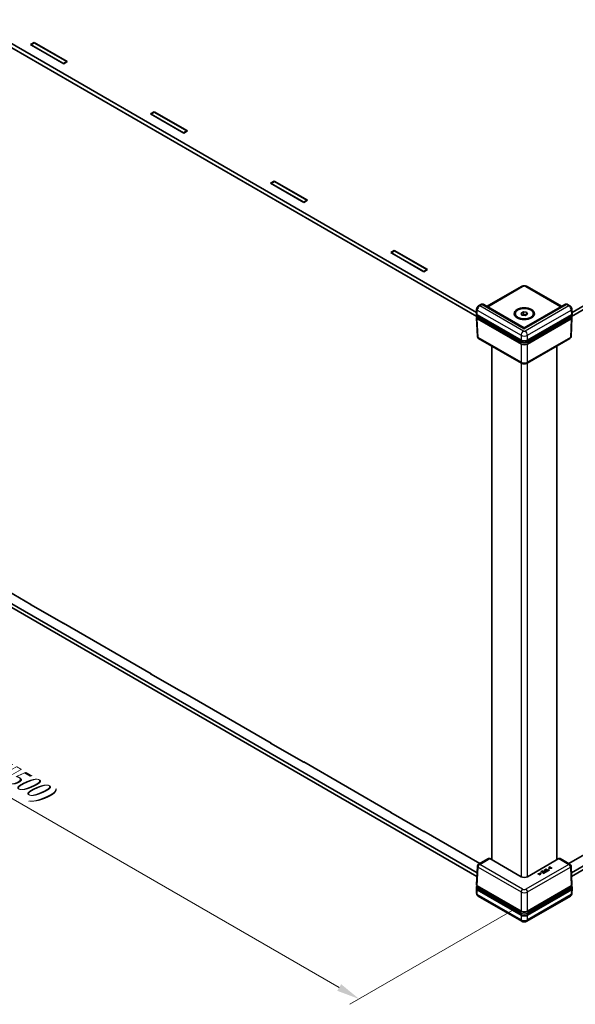
# Model space of a CAD drawing. Units: millimetres. Extents: x 58 to 8384, y 32 to 1578.
# Drawn here: x 287 to 528, y 483 to 910 of the extents above; entities that cross this region are included whole.
import ezdxf

# ---------------------------------------------------------------- set-up
doc = ezdxf.new("R2010")
doc.units = ezdxf.units.MM
doc.header["$LTSCALE"] = 4
doc.layers.get('Defpoints').update_dxf_attribs({"lineweight": 25})
for name, color, linetype, lineweight in [('Dimension (ISO)', 7, 'Continuous', 18), ('Visible (ISO)', 7, 'Continuous', 35), ('Visible Narrow (ISO)', 7, 'Continuous', 25)]:
    doc.layers.add(name, color=color, linetype=linetype, lineweight=lineweight)
doc.styles.add('Note Text (TK)', font='txt')
doc.dimstyles.new('Default - Method 1b (TK)', dxfattribs={"dimscale": 4, "dimtxt": 2.5, "dimasz": 2.5, "dimexe": 1, "dimexo": 1.5, "dimgap": 1, "dimtad": 1, "dimtoh": 1, "dimrnd": 1e-08, "dimdsep": 46, "dimtxsty": 'Note Text (TK)', "dimcen": 0.09, "dimdle": 5, "dimclrd": 100, "dimclre": 100, "dimclrt": 7, "dimadec": 1, "dimazin": 1, "dimtfac": 1, "dimtmove": 0, "dimatfit": 3, "dimfxl": 0, "dimtolj": 1, "dimlwd": -1, "dimlwe": -1, "dimarcsym": 0})

# ---------------------------------------------------------------- blocks, each defined once
blk = doc.blocks.new('*D10')
at = {"layer": 'Defpoints', "color": 0, "transparency": 16777216}
for p in [(189.6, 711.06), (116.13, 668.64), (507.94, 527.35)]:
    blk.add_point(p, dxfattribs=at)
at = {"layer": 'Dimension (ISO)', "color": 100, "transparency": 16777216}
for p, q in [((183.6, 707.6), (112.13, 666.33)), ((425.74, 489.89), (124.79, 663.64)), ((501.94, 523.88), (430.4, 482.58))]:
    blk.add_line(p, q, dxfattribs=at)
for points in [[(125.62, 665.09), (123.96, 662.2), (116.13, 668.64)], [(426.57, 491.33), (424.9, 488.45), (434.4, 484.89)]]:
    blk.add_solid(points, dxfattribs=at)
at = {"layer": 'Dimension (ISO)', "color": 7, "transparency": 16777216, "insert": (252.66, 600.27), "char_height": 10, "attachment_point": 4, "rotation": 330, "style": 'Note Text (TK)'}
blk.add_mtext('\\A1;{\\Q30.000;\\W0.816;\\H0.816x; \\fＭＳ Ｐゴシック|b0|i0;W (401～500)}', dxfattribs=at)

msp = doc.modelspace()

# ---------------------------------------------------------------- linework, layer by layer
at = {"layer": 'Visible (ISO)'}
for p, q in [((485.5954, 781.5226), (206.1236, 942.8757)), ((206.2295, 944.4476), (485.3987, 783.2692)), ((526.9395, 783.2692), (735.3979, 903.6227)), ((291.5622, 899.6715), (293.1178, 900.5696)), ((305.9871, 891.3432), (291.5622, 899.6715)), ((291.7743, 899.5898), (293.1885, 900.4063)), ((291.7743, 899.549), (291.7743, 899.5898)), ((305.9164, 891.4249), (291.7743, 899.5898)), ((293.1178, 900.5696), (307.5428, 892.2414)), ((293.1178, 900.5696), (293.1178, 900.3655)), ((293.1885, 900.4063), (307.3306, 892.2414)), ((735.5038, 902.0509), (526.7427, 781.5226)), ((307.3306, 892.2414), (305.9164, 891.4249)), ((305.9164, 891.384), (305.9164, 891.4249)), ((307.5428, 892.2414), (305.9871, 891.3432)), ((307.3306, 892.1189), (307.3306, 892.2414)), ((343.7466, 869.5428), (345.3023, 870.4409)), ((358.1716, 861.2145), (343.7466, 869.5428)), ((343.9588, 869.4611), (345.373, 870.2776)), ((343.9588, 869.4203), (343.9588, 869.4611)), ((358.1009, 861.2961), (343.9588, 869.4611)), ((345.3023, 870.4409), (359.7273, 862.1126)), ((345.3023, 870.4409), (345.3023, 870.2368)), ((345.373, 870.2776), (359.5151, 862.1126)), ((359.5151, 862.1126), (358.1009, 861.2961)), ((358.1009, 861.2553), (358.1009, 861.2961)), ((359.7273, 862.1126), (358.1716, 861.2145)), ((359.5151, 861.9902), (359.5151, 862.1126)), ((395.9311, 839.414), (397.4868, 840.3122)), ((410.3561, 831.0858), (395.9311, 839.414)), ((396.1433, 839.3324), (397.5575, 840.1489)), ((396.1433, 839.2916), (396.1433, 839.3324)), ((410.2854, 831.1674), (396.1433, 839.3324)), ((397.4868, 840.3122), (411.9117, 831.9839)), ((397.4868, 840.3122), (397.4868, 840.1081)), ((397.5575, 840.1489), (411.6996, 831.9839)), ((411.6996, 831.9839), (410.2854, 831.1674)), ((410.2854, 831.1266), (410.2854, 831.1674)), ((411.9117, 831.9839), (410.3561, 831.0858)), ((411.6996, 831.8614), (411.6996, 831.9839)), ((448.1156, 809.2853), (449.6712, 810.1835)), ((462.5406, 800.9571), (448.1156, 809.2853)), ((448.3277, 809.2037), (449.7419, 810.0202)), ((448.3277, 809.1628), (448.3277, 809.2037)), ((462.4699, 801.0387), (448.3277, 809.2037)), ((449.6712, 810.1835), (464.0962, 801.8552)), ((449.6712, 810.1835), (449.6712, 809.9793)), ((449.7419, 810.0202), (463.8841, 801.8552)), ((463.8841, 801.8552), (462.4699, 801.0387)), ((462.4699, 800.9979), (462.4699, 801.0387)), ((464.0962, 801.8552), (462.5406, 800.9571)), ((463.8841, 801.7327), (463.8841, 801.8552)), ((490.0523, 785.9071), (504.9622, 794.5153)), ((507.3759, 794.5153), (522.2858, 785.9071)), ((485.3702, 782.6418), (485.4647, 784.7239)), ((487.3401, 786.7265), (486.3261, 786.1411)), ((506.1691, 776.602), (488.5874, 786.7528)), ((504.7749, 782.924), (505.7955, 783.5133)), ((505.7955, 783.5133), (507.1897, 783.2976)), ((505.7955, 782.2885), (505.7955, 783.5133)), ((523.7508, 786.7528), (506.1691, 776.602)), ((507.1897, 783.2976), (507.5633, 782.4927)), ((507.1897, 782.277), (507.1897, 783.2976)), ((526.0121, 786.1411), (524.9981, 786.7265)), ((526.9679, 782.6418), (526.8735, 784.7239)), ((485.3702, 782.6116), (485.4037, 781.8737)), ((485.4481, 780.8939), (485.816, 772.7834)), ((485.6627, 782.2186), (504.7553, 771.1955)), ((485.7168, 781.438), (504.776, 770.4341)), ((504.7549, 770.3793), (485.7738, 781.338)), ((502.1691, 782.3818), (502.1691, 782.7084)), ((505.1484, 782.1191), (504.7749, 782.924)), ((506.5426, 781.9034), (505.1484, 782.1191)), ((505.4273, 782.076), (505.7955, 782.2885)), ((505.7955, 782.2885), (506.4926, 782.1807)), ((506.4926, 782.1807), (506.9108, 782.116)), ((507.5633, 782.4927), (506.5426, 781.9034)), ((507.5621, 770.4341), (526.6213, 781.438)), ((507.5828, 771.1955), (526.6754, 782.2186)), ((526.5644, 781.338), (507.5833, 770.3793)), ((510.1691, 782.3818), (510.1691, 782.7084)), ((526.89, 780.8939), (526.5222, 772.7834)), ((526.9679, 782.6116), (526.9344, 781.8737)), ((506.1691, 776.602), (506.1691, 776.0947)), ((504.9622, 761.1967), (486.315, 771.9627)), ((526.0232, 771.9627), (507.3759, 761.1967)), ((492.0269, 545.3707), (492.0269, 768.6649)), ((520.3112, 545.3707), (520.3112, 768.6649)), ((206.1199, 701.1949), (485.6874, 539.7865)), ((485.6152, 538.1952), (206.157, 699.5405)), ((253.7319, 678.3193), (291.7743, 656.3555)), ((526.6508, 539.7865), (735.5075, 660.37)), ((291.5622, 656.3555), (291.6682, 656.4167)), ((305.9871, 648.0272), (291.5622, 656.3555)), ((291.7743, 656.3555), (291.7743, 656.233)), ((735.4705, 658.7157), (526.7229, 538.1952)), ((305.9164, 648.1905), (305.9164, 648.0681)), ((305.9164, 648.1905), (343.9588, 626.2268)), ((306.0932, 648.0885), (305.9871, 648.0272)), ((343.7466, 626.2268), (343.8527, 626.288)), ((358.1716, 617.8985), (343.7466, 626.2268)), ((343.9588, 626.2268), (343.9588, 626.1043)), ((358.1009, 618.0618), (358.1009, 617.9393)), ((358.1009, 618.0618), (396.1433, 596.0981)), ((358.2777, 617.9598), (358.1716, 617.8985)), ((395.9311, 596.0981), (396.0372, 596.1593)), ((410.3561, 587.7698), (395.9311, 596.0981)), ((396.1433, 596.0981), (396.1433, 595.9756)), ((410.2854, 587.9331), (410.2854, 587.8106)), ((410.2854, 587.9331), (448.3277, 565.9693)), ((410.4622, 587.831), (410.3561, 587.7698)), ((448.1156, 565.9693), (448.2217, 566.0306)), ((462.5406, 557.6411), (448.1156, 565.9693)), ((448.3277, 565.9693), (448.3277, 565.8469)), ((462.4699, 557.8044), (462.4699, 557.6819)), ((462.4699, 557.8044), (486.8299, 543.7401)), ((462.6466, 557.7023), (462.5406, 557.6411)), ((525.5082, 543.7401), (544.9539, 554.967)), ((490.6389, 545.9392), (486.315, 543.4427)), ((504.7553, 538.022), (491.1335, 545.8865)), ((521.2046, 545.8865), (507.5828, 538.022)), ((526.0232, 543.4427), (521.6992, 545.9392)), ((485.4481, 534.5115), (485.816, 542.622)), ((513.2219, 539.5606), (512.0916, 539.3298)), ((512.0916, 539.3298), (512.2179, 539.2569)), ((512.0916, 539.2482), (512.0916, 539.3298)), ((512.2179, 539.1752), (512.0916, 539.2482)), ((512.2179, 539.2569), (513.0929, 539.4365)), ((513.0351, 539.343), (512.2179, 539.1752)), ((512.2179, 539.1752), (512.2179, 539.2569)), ((513.0929, 539.4365), (512.7809, 538.9319)), ((512.9073, 538.8589), (513.307, 539.5115)), ((513.307, 539.4298), (512.9073, 538.7773)), ((513.307, 539.5115), (513.2219, 539.5606)), ((513.307, 539.4298), (513.307, 539.5115)), ((514.1106, 540.56), (513.4471, 540.1769)), ((513.4471, 540.1769), (513.5726, 540.1045)), ((513.4471, 540.0953), (513.4471, 540.1769)), ((513.5726, 540.0228), (513.4471, 540.0953)), ((513.5726, 540.1045), (514.0952, 540.4062)), ((514.0952, 540.3246), (513.5726, 540.0228)), ((513.5726, 540.0228), (513.5726, 540.1045)), ((514.4888, 540.1789), (514.0015, 539.8976)), ((514.0015, 539.8976), (514.127, 539.8251)), ((514.0015, 539.8159), (514.0015, 539.8976)), ((514.127, 539.7435), (514.0015, 539.8159)), ((514.0952, 540.4062), (514.4888, 540.1789)), ((514.0952, 540.3246), (514.0952, 540.4062)), ((514.4181, 540.1381), (514.0952, 540.3246)), ((515.1713, 539.9477), (514.1106, 540.56)), ((514.127, 539.8251), (514.6143, 540.1065)), ((514.6143, 540.0248), (514.127, 539.7435)), ((514.127, 539.7435), (514.127, 539.8251)), ((514.9048, 539.9387), (514.3822, 539.637)), ((514.3822, 539.637), (514.5077, 539.5646)), ((514.3822, 539.5554), (514.3822, 539.637)), ((514.5077, 539.4829), (514.3822, 539.5554)), ((514.5077, 539.5646), (515.1713, 539.9477)), ((515.1713, 539.866), (514.5077, 539.4829)), ((514.5077, 539.4829), (514.5077, 539.5646)), ((514.6143, 540.1065), (514.9048, 539.9387)), ((514.6143, 540.0248), (514.6143, 540.1065)), ((514.8341, 539.8979), (514.6143, 540.0248)), ((514.9151, 541.0245), (514.7742, 540.9432)), ((514.7742, 540.9432), (515.1696, 540.7149)), ((514.7742, 540.8615), (514.7742, 540.9432)), ((515.0989, 540.6741), (514.7742, 540.8615)), ((514.8429, 540.3154), (514.8429, 540.397)), ((515.9758, 540.4122), (514.9151, 541.0245)), ((515.1696, 540.7149), (515.0501, 540.6459)), ((515.1713, 539.866), (515.1713, 539.9477)), ((515.1936, 540.5898), (515.2899, 540.6454)), ((515.2899, 540.5638), (515.1936, 540.5082)), ((515.2899, 540.5638), (515.2899, 540.6454)), ((515.2899, 540.6454), (515.7128, 540.4012)), ((515.6421, 540.3604), (515.2899, 540.5638)), ((515.5194, 541.3734), (515.3784, 541.292)), ((515.3784, 541.292), (516.3136, 540.7521)), ((515.3784, 541.2104), (515.3784, 541.292)), ((516.2429, 540.7113), (515.3784, 541.2104)), ((516.4546, 540.8335), (515.5194, 541.3734)), ((515.7128, 540.4012), (515.5959, 540.3338)), ((515.7094, 540.2583), (515.9758, 540.4122)), ((515.9758, 540.3305), (515.7094, 540.1767)), ((516.3136, 540.7521), (515.9578, 540.5466)), ((515.9578, 540.5466), (516.0832, 540.4742)), ((515.9578, 540.465), (515.9578, 540.5466)), ((516.0832, 540.3925), (515.9578, 540.465)), ((515.9758, 540.3305), (515.9758, 540.4122)), ((516.0832, 540.4742), (516.9359, 540.9665)), ((516.9359, 540.8848), (516.0832, 540.3925)), ((516.0832, 540.3925), (516.0832, 540.4742)), ((516.8104, 541.0389), (516.4546, 540.8335)), ((516.9359, 540.9665), (516.8104, 541.0389)), ((517.2943, 542.3336), (516.8946, 541.6811)), ((516.8946, 541.6811), (516.9797, 541.6319)), ((516.8946, 541.5994), (516.8946, 541.6811)), ((516.9797, 541.5503), (516.8946, 541.5994)), ((516.9359, 540.8848), (516.9359, 540.9665)), ((516.9797, 541.6319), (518.11, 541.8627)), ((518.11, 541.7811), (516.9797, 541.5503)), ((516.9797, 541.5503), (516.9797, 541.6319)), ((517.1095, 541.7555), (517.4207, 542.2607)), ((517.9837, 541.9357), (517.1095, 541.7555)), ((517.4207, 542.179), (517.1671, 541.7674)), ((517.4207, 542.2607), (517.2943, 542.3336)), ((517.4207, 542.179), (517.4207, 542.2607)), ((518.11, 541.8627), (517.9837, 541.9357)), ((518.11, 541.7811), (518.11, 541.8627)), ((526.89, 534.5115), (526.5222, 542.622)), ((512.7809, 538.9319), (512.9073, 538.8589)), ((512.7809, 538.8502), (512.7809, 538.9319)), ((512.9073, 538.7773), (512.7809, 538.8502)), ((512.9073, 538.7773), (512.9073, 538.8589)), ((485.3702, 532.7939), (485.4037, 533.5317)), ((485.3702, 532.7636), (485.4647, 530.6815)), ((504.7553, 521.3475), (485.6627, 532.3706)), ((504.7549, 522.9808), (485.7506, 533.9529)), ((485.7613, 534.0395), (504.776, 523.0613)), ((507.5621, 523.0613), (526.5769, 534.0395)), ((526.6754, 532.3706), (507.5828, 521.3475)), ((526.5875, 533.9529), (507.5833, 522.9808)), ((526.9679, 532.7636), (526.8735, 530.6815)), ((526.9679, 532.7939), (526.9344, 533.5317)), ((505.0656, 518.6737), (486.0734, 529.6389)), ((526.2648, 529.6389), (507.2725, 518.6737))]:
    msp.add_line(p, q, dxfattribs=at)
for centre, start, end in [((486.815, 772.8287), 182.59689, 240), ((525.5232, 772.8287), 300, 357.40311), ((486.815, 542.5767), 120, 177.40311), ((525.5232, 542.5767), 2.59689, 60)]:
    msp.add_arc(centre, 1, start, end, dxfattribs=at)
for major_axis in [(4.4, 0), (4, 0)]:
    msp.add_ellipse((506.1691, 782.7084), major_axis=major_axis, ratio=0.57735027, dxfattribs=at)
for centre, major_axis, ratio, start_param, end_param in [((486.3706, 782.6267), (-1.0007, 0), 0.57695479, 6.25702329, 7.06824085), ((486.3701, 782.6374), (0.7163, -31.6022), 0.02208066, 4.7495241, 4.75331038), ((506.1691, 781.4836), (1.25, 0), 0.57735027, 1.30899694, 2.18629607), ((506.1691, 781.4836), (1.25, 0), 0.57735027, 0.98675608, 1.30899694), ((525.9681, 782.6374), (-0.7163, -31.6022), 0.02208066, 1.52987493, 1.53366121), ((525.9676, 782.6267), (1.0007, 0), 0.57695479, 5.49812976, 6.30934732), ((506.1691, 771.1957), (-2, 0), 0.57735027, 0.78539816, 2.35619449), ((506.1691, 772.0128), (2, 0), 0.57774602, 3.92733343, 5.49744453), ((491.152, 545.0807), (-0.5191, 0.8549), 0.56204401, 5.48536494, 6.27076311), ((521.1861, 545.0807), (-0.5191, -0.8549), 0.56204401, 3.15401485, 3.93941302), ((506.1691, 538.8393), (2, 0), 0.57774602, 3.92733343, 5.49744453), ((486.3706, 532.7787), (-1.0007, 0), 0.57695479, 6.25702329, 7.06824085), ((486.3701, 532.7681), (0.6978, 30.786), 0.02326691, 1.52838593, 1.53306983), ((525.9681, 532.7681), (-0.6978, 30.786), 0.02326691, 4.75011548, 4.75479938), ((525.9676, 532.7787), (1.0007, 0), 0.57695479, 5.49812976, 6.30934732), ((506.1691, 523.7973), (-2, 0), 0.57735027, 0.78539816, 2.35619449), ((506.1691, 522.1649), (-2, 0), 0.57774602, 0.78574078, 2.35585187)]:
    msp.add_ellipse(centre, major_axis=major_axis, ratio=ratio, start_param=start_param, end_param=end_param, dxfattribs=at)
for points, degree, knots in [([(504.9622, 794.5153), (505.1147, 794.6034), (505.2725, 794.6675), (505.5935, 794.762), (505.757, 794.792), (506.0862, 794.8221), (506.2519, 794.8221), (506.5811, 794.792), (506.7446, 794.762), (507.0657, 794.6675), (507.2234, 794.6034), (507.3759, 794.5153)], 3, [-0.78505555, -0.78505555, -0.78505555, -0.78505555, -0.47103333, -0.47103333, -0.15701111, -0.15701111, 0.15701111, 0.15701111, 0.47103333, 0.47103333, 0.78505555, 0.78505555, 0.78505555, 0.78505555]), ([(486.3261, 786.1411), (486.2145, 786.0766), (486.1199, 786.0034), (485.9519, 785.8466), (485.8786, 785.7628), (485.7485, 785.5856), (485.6917, 785.4922), (485.5944, 785.2951), (485.5537, 785.1915), (485.4919, 784.9702), (485.4705, 784.8526), (485.4647, 784.7239)], 3, [0, 0, 0, 0, 0.30892328, 0.30892328, 0.61784656, 0.61784656, 0.92676983, 0.92676983, 1.23569311, 1.23569311, 1.54461639, 1.54461639, 1.54461639, 1.54461639]), ([(488.5874, 786.7528), (488.494, 786.8068), (488.3934, 786.8469), (488.1939, 786.8979), (488.0954, 786.9089), (487.9105, 786.9095), (487.824, 786.8993), (487.6649, 786.8661), (487.5921, 786.8431), (487.4581, 786.7897), (487.3968, 786.7593), (487.3401, 786.7265)], 3, [-0.785398163, -0.785398163, -0.785398163, -0.785398163, -0.628318531, -0.628318531, -0.471238898, -0.471238898, -0.314159265, -0.314159265, -0.157079633, -0.157079633, 0, 0, 0, 0]), ([(524.9981, 786.7265), (524.9413, 786.7593), (524.88, 786.7897), (524.7461, 786.8431), (524.6733, 786.8661), (524.5141, 786.8993), (524.4277, 786.9095), (524.2428, 786.9089), (524.1442, 786.8979), (523.9448, 786.8469), (523.8442, 786.8068), (523.7508, 786.7528)], 3, [0, 0, 0, 0, 0.157079633, 0.157079633, 0.314159265, 0.314159265, 0.471238898, 0.471238898, 0.628318531, 0.628318531, 0.785398163, 0.785398163, 0.785398163, 0.785398163]), ([(526.8735, 784.7239), (526.8676, 784.8526), (526.8462, 784.9702), (526.7844, 785.1915), (526.7437, 785.2951), (526.6464, 785.4922), (526.5897, 785.5856), (526.4596, 785.7628), (526.3863, 785.8466), (526.2183, 786.0034), (526.1237, 786.0766), (526.0121, 786.1411)], 3, [-1.54461639, -1.54461639, -1.54461639, -1.54461639, -1.23569311, -1.23569311, -0.92676983, -0.92676983, -0.61784656, -0.61784656, -0.30892328, -0.30892328, 0, 0, 0, 0]), ([(485.4037, 781.8737), (485.4053, 781.8387), (485.4115, 781.8039), (485.4325, 781.7364), (485.4473, 781.7037), (485.4842, 781.6415), (485.5063, 781.6119), (485.5568, 781.5562), (485.5851, 781.5301), (485.6471, 781.4814), (485.6808, 781.4587), (485.7168, 781.438)], 3, [0.026162014, 0.026162014, 0.026162014, 0.026162014, 0.17794072, 0.17794072, 0.329719427, 0.329719427, 0.481498134, 0.481498134, 0.63327684, 0.63327684, 0.785055547, 0.785055547, 0.785055547, 0.785055547]), ([(485.4481, 780.8939), (485.4465, 780.9288), (485.4496, 780.9638), (485.4644, 781.0322), (485.4763, 781.0656), (485.5077, 781.1296), (485.5272, 781.1602), (485.5728, 781.218), (485.5988, 781.2452), (485.6565, 781.2963), (485.6881, 781.3201), (485.7222, 781.3421)], 3, [-0.026162014, -0.026162014, -0.026162014, -0.026162014, 0.124829526, 0.124829526, 0.275821066, 0.275821066, 0.426812606, 0.426812606, 0.577804146, 0.577804146, 0.728795686, 0.728795686, 0.728795686, 0.728795686]), ([(485.7222, 781.3421), (485.7284, 781.3461), (485.7359, 781.348), (485.7488, 781.3474), (485.7536, 781.3465), (485.7636, 781.3432), (485.7687, 781.3409), (485.7738, 781.338)], 3, [0.00785866998, 0.00785866998, 0.00785866998, 0.00785866998, 0.01171404699, 0.01171404699, 0.01387548511, 0.01387548511, 0.01603749481, 0.01603749481, 0.01603749481, 0.01603749481]), ([(526.5644, 781.338), (526.5736, 781.3433), (526.5828, 781.3465), (526.5998, 781.3483), (526.6076, 781.3468), (526.6148, 781.3428), (526.6154, 781.3425), (526.6159, 781.3421)], 3, [0, 0, 0, 0, 0.0039200918, 0.0039200918, 0.00783528724, 0.00783528724, 0.00818783972, 0.00818783972, 0.00818783972, 0.00818783972]), ([(526.6159, 781.3421), (526.65, 781.3201), (526.6816, 781.2963), (526.7393, 781.2452), (526.7654, 781.218), (526.8109, 781.1602), (526.8305, 781.1296), (526.8618, 781.0656), (526.8737, 781.0322), (526.8886, 780.9638), (526.8916, 780.9288), (526.89, 780.8939)], 3, [-0.728795686, -0.728795686, -0.728795686, -0.728795686, -0.577804146, -0.577804146, -0.426812606, -0.426812606, -0.275821066, -0.275821066, -0.124829526, -0.124829526, 0.026162014, 0.026162014, 0.026162014, 0.026162014]), ([(526.6213, 781.438), (526.6573, 781.4587), (526.691, 781.4814), (526.753, 781.5301), (526.7814, 781.5562), (526.8318, 781.6119), (526.8539, 781.6415), (526.8908, 781.7037), (526.9056, 781.7364), (526.9266, 781.8039), (526.9329, 781.8387), (526.9344, 781.8737)], 3, [-0.785055547, -0.785055547, -0.785055547, -0.785055547, -0.63327684, -0.63327684, -0.481498134, -0.481498134, -0.329719427, -0.329719427, -0.17794072, -0.17794072, -0.026162014, -0.026162014, -0.026162014, -0.026162014]), ([(504.776, 770.4341), (504.8503, 770.3913), (504.9299, 770.352), (505.0981, 770.2815), (505.1866, 770.2502), (505.3706, 770.196), (505.466, 770.1732), (505.6615, 770.1365), (505.7616, 770.1227), (505.9641, 770.1041), (506.0666, 770.0995), (506.2715, 770.0995), (506.374, 770.1041), (506.5765, 770.1227), (506.6766, 770.1365), (506.8721, 770.1732), (506.9676, 770.196), (507.1515, 770.2502), (507.24, 770.2815), (507.4082, 770.352), (507.4878, 770.3913), (507.5621, 770.4341)], 3, [-0.78505555, -0.78505555, -0.78505555, -0.78505555, -0.62804444, -0.62804444, -0.47103333, -0.47103333, -0.31402222, -0.31402222, -0.15701111, -0.15701111, 0, 0, 0.15701111, 0.15701111, 0.31402222, 0.31402222, 0.47103333, 0.47103333, 0.62804444, 0.62804444, 0.78505555, 0.78505555, 0.78505555, 0.78505555]), ([(504.9622, 761.1967), (505.1147, 761.1086), (505.2725, 761.0445), (505.5935, 760.95), (505.757, 760.92), (506.0862, 760.8899), (506.2519, 760.8899), (506.5811, 760.92), (506.7446, 760.95), (507.0657, 761.0445), (507.2234, 761.1086), (507.3759, 761.1967)], 3, [-0.78505555, -0.78505555, -0.78505555, -0.78505555, -0.47103333, -0.47103333, -0.15701111, -0.15701111, 0.15701111, 0.15701111, 0.47103333, 0.47103333, 0.78505555, 0.78505555, 0.78505555, 0.78505555]), ([(515.1936, 540.5082), (515.1077, 540.4585), (515.0489, 540.4008), (515.0396, 540.3809)], 2, [0, 0, 0, 1, 1.50217426, 1.50217426, 1.50217426]), ([(485.4037, 533.5317), (485.4052, 533.5656), (485.4111, 533.5994), (485.431, 533.6649), (485.4449, 533.6966), (485.4797, 533.7572), (485.5006, 533.7861), (485.5483, 533.8407), (485.5751, 533.8664), (485.6339, 533.9144), (485.6658, 533.9368), (485.7, 533.9575)], 3, [0.026162014, 0.026162014, 0.026162014, 0.026162014, 0.173146807, 0.173146807, 0.320131601, 0.320131601, 0.467116395, 0.467116395, 0.614101188, 0.614101188, 0.761085982, 0.761085982, 0.761085982, 0.761085982]), ([(485.4481, 534.5115), (485.4464, 534.4741), (485.45, 534.4364), (485.4674, 534.3632), (485.4812, 534.3275), (485.5173, 534.2597), (485.5397, 534.2275), (485.5918, 534.167), (485.6214, 534.1386), (485.6869, 534.086), (485.7228, 534.0617), (485.7613, 534.0395)], 3, [-0.026162014, -0.026162014, -0.026162014, -0.026162014, 0.136081498, 0.136081498, 0.298325011, 0.298325011, 0.460568523, 0.460568523, 0.622812035, 0.622812035, 0.785055547, 0.785055547, 0.785055547, 0.785055547]), ([(485.4647, 530.6815), (485.4676, 530.616), (485.4751, 530.5481), (485.5023, 530.4074), (485.5221, 530.3345), (485.5785, 530.1857), (485.6152, 530.1096), (485.71, 529.9597), (485.7683, 529.8859), (485.9064, 529.7505), (485.9864, 529.6891), (486.0734, 529.6389)], 3, [-1.544616388, -1.544616388, -1.544616388, -1.544616388, -1.392772743, -1.392772743, -1.240929098, -1.240929098, -1.089085453, -1.089085453, -0.937241808, -0.937241808, -0.785398163, -0.785398163, -0.785398163, -0.785398163]), ([(485.7, 533.9575), (485.7005, 533.9578), (485.701, 533.9581), (485.7082, 533.962), (485.716, 533.9632), (485.7329, 533.9612), (485.7417, 533.958), (485.7506, 533.9529)], 3, [0.00748807238, 0.00748807238, 0.00748807238, 0.00748807238, 0.00781154137, 0.00781154137, 0.01171869408, 0.01171869408, 0.01549026557, 0.01549026557, 0.01549026557, 0.01549026557]), ([(526.2648, 529.6389), (526.3517, 529.6891), (526.4317, 529.7505), (526.5699, 529.8859), (526.6281, 529.9597), (526.7229, 530.1096), (526.7596, 530.1857), (526.8161, 530.3345), (526.8359, 530.4074), (526.8631, 530.5481), (526.8705, 530.616), (526.8735, 530.6815)], 3, [0.785398163, 0.785398163, 0.785398163, 0.785398163, 0.937241808, 0.937241808, 1.089085453, 1.089085453, 1.240929098, 1.240929098, 1.392772743, 1.392772743, 1.544616388, 1.544616388, 1.544616388, 1.544616388]), ([(526.5769, 534.0395), (526.6153, 534.0617), (526.6512, 534.086), (526.7167, 534.1386), (526.7464, 534.167), (526.7984, 534.2275), (526.8208, 534.2597), (526.857, 534.3275), (526.8707, 534.3632), (526.8881, 534.4364), (526.8917, 534.4741), (526.89, 534.5115)], 3, [-0.785055547, -0.785055547, -0.785055547, -0.785055547, -0.622812035, -0.622812035, -0.460568523, -0.460568523, -0.298325011, -0.298325011, -0.136081498, -0.136081498, 0.026162014, 0.026162014, 0.026162014, 0.026162014]), ([(526.5875, 533.9529), (526.5968, 533.9582), (526.6059, 533.9614), (526.6229, 533.9632), (526.6307, 533.9617), (526.6376, 533.9579), (526.6379, 533.9577), (526.6382, 533.9575)], 3, [0, 0, 0, 0, 0.00390900578, 0.00390900578, 0.00781709744, 0.00781709744, 0.0080033918, 0.0080033918, 0.0080033918, 0.0080033918]), ([(526.6382, 533.9575), (526.6723, 533.9368), (526.7043, 533.9144), (526.763, 533.8664), (526.7898, 533.8407), (526.8375, 533.7861), (526.8584, 533.7572), (526.8932, 533.6966), (526.9072, 533.6649), (526.927, 533.5994), (526.9329, 533.5656), (526.9344, 533.5317)], 3, [-0.761085982, -0.761085982, -0.761085982, -0.761085982, -0.614101188, -0.614101188, -0.467116395, -0.467116395, -0.320131601, -0.320131601, -0.173146807, -0.173146807, -0.026162014, -0.026162014, -0.026162014, -0.026162014]), ([(504.776, 523.0613), (504.8503, 523.0184), (504.9299, 522.9792), (505.0981, 522.9087), (505.1866, 522.8773), (505.3706, 522.8232), (505.466, 522.8004), (505.6615, 522.7637), (505.7616, 522.7499), (505.9641, 522.7313), (506.0666, 522.7267), (506.2715, 522.7267), (506.374, 522.7313), (506.5765, 522.7499), (506.6766, 522.7637), (506.8721, 522.8004), (506.9676, 522.8232), (507.1515, 522.8773), (507.24, 522.9087), (507.4082, 522.9792), (507.4878, 523.0184), (507.5621, 523.0613)], 3, [-0.78505555, -0.78505555, -0.78505555, -0.78505555, -0.62804444, -0.62804444, -0.47103333, -0.47103333, -0.31402222, -0.31402222, -0.15701111, -0.15701111, 0, 0, 0.15701111, 0.15701111, 0.31402222, 0.31402222, 0.47103333, 0.47103333, 0.62804444, 0.62804444, 0.78505555, 0.78505555, 0.78505555, 0.78505555]), ([(505.0656, 518.6737), (505.2204, 518.5843), (505.3713, 518.524), (505.6663, 518.4372), (505.8107, 518.4111), (506.0978, 518.3849), (506.2404, 518.3849), (506.5274, 518.4111), (506.6719, 518.4372), (506.9669, 518.524), (507.1177, 518.5843), (507.2725, 518.6737)], 3, [-0.78505555, -0.78505555, -0.78505555, -0.78505555, -0.47103333, -0.47103333, -0.15701111, -0.15701111, 0.15701111, 0.15701111, 0.47103333, 0.47103333, 0.78505555, 0.78505555, 0.78505555, 0.78505555])]:
    msp.add_open_spline(points, degree=degree, knots=knots, dxfattribs=at)
for points in [[(515.0501, 540.6459), (514.9366, 540.5804), (514.8438, 540.4623), (514.8429, 540.3993)], [(514.8429, 540.3993), (514.8421, 540.3491), (514.9169, 540.2494), (514.9856, 540.2097)], [(514.9856, 540.128), (514.9169, 540.1677), (514.8421, 540.2675), (514.8429, 540.3176)], [(514.9856, 540.2097), (515.0742, 540.1586), (515.2658, 540.1253), (515.3655, 540.1362)], [(515.3655, 540.0546), (515.2658, 540.0437), (515.0742, 540.0769), (514.9856, 540.128)], [(515.0312, 540.4226), (515.0295, 540.4633), (515.1077, 540.5402), (515.1936, 540.5898)], [(515.1283, 540.297), (515.0776, 540.3263), (515.0312, 540.3859), (515.0312, 540.4226)], [(515.3664, 540.2479), (515.3019, 540.2405), (515.1833, 540.2653), (515.1283, 540.297)], [(515.3655, 540.1362), (515.4515, 540.1452), (515.6148, 540.2037), (515.7094, 540.2583)], [(515.7094, 540.1767), (515.6148, 540.1221), (515.4515, 540.0635), (515.3655, 540.0546)], [(515.5959, 540.3338), (515.5297, 540.2955), (515.4223, 540.2544), (515.3664, 540.2479)]]:
    msp.add_open_spline(points, degree=2, dxfattribs=at)
at = {"layer": 'Visible Narrow (ISO)'}
for p, q in [((490.3452, 785.738), (505.4622, 794.4658)), ((506.8759, 794.4658), (521.9929, 785.738)), ((485.6627, 782.2186), (485.7568, 784.2919)), ((485.7568, 784.2919), (504.7553, 773.3231)), ((486.8261, 786.0915), (487.8401, 786.677)), ((505.8156, 775.1279), (486.8261, 786.0915)), ((487.8401, 786.677), (506.1691, 776.0947)), ((506.1691, 776.0947), (524.4981, 786.677)), ((525.5121, 786.0915), (506.5225, 775.1279)), ((507.5828, 773.3231), (526.5814, 784.2919)), ((524.4981, 786.677), (525.5121, 786.0915)), ((526.5814, 784.2919), (526.6754, 782.2186)), ((485.6627, 782.2186), (485.6962, 781.4816)), ((504.7553, 770.4778), (485.6962, 781.4816)), ((485.7406, 780.5018), (504.7553, 769.5236)), ((486.1081, 772.3993), (485.7406, 780.5018)), ((504.826, 769.6482), (485.8113, 780.6264)), ((526.5269, 780.6264), (507.5121, 769.6482)), ((526.642, 781.4816), (507.5828, 770.4778)), ((507.5828, 769.5236), (526.5975, 780.5018)), ((526.5975, 780.5018), (526.23, 772.3993)), ((526.6754, 782.2186), (526.642, 781.4816)), ((504.7553, 761.6333), (486.1081, 772.3993)), ((504.7549, 770.4464), (504.7549, 770.3793)), ((504.7553, 773.3231), (504.7553, 771.1955)), ((504.7553, 771.1955), (504.7553, 770.4778)), ((507.5828, 771.1955), (507.5828, 773.3231)), ((526.23, 772.3993), (507.5828, 761.6333)), ((507.5828, 770.4778), (507.5828, 771.1955)), ((507.5833, 770.3793), (507.5833, 770.4464)), ((504.7553, 769.5236), (504.7553, 761.6333)), ((507.5828, 761.6333), (507.5828, 769.5236)), ((504.7549, 761.3164), (504.7549, 538.0222)), ((507.5833, 538.0222), (507.5833, 761.3164)), ((486.815, 543.3932), (491.1335, 545.8865)), ((521.2046, 545.8865), (525.5232, 543.3932)), ((485.7406, 534.0874), (486.1081, 542.19)), ((486.1081, 542.19), (504.7553, 531.424)), ((505.4622, 532.6272), (486.815, 543.3932)), ((525.5232, 543.3932), (506.8759, 532.6272)), ((507.5828, 531.424), (526.23, 542.19)), ((514.9856, 540.128), (514.9856, 540.2097)), ((515.1936, 540.5082), (515.1936, 540.5898)), ((515.3655, 540.0546), (515.3655, 540.1362)), ((515.7094, 540.1767), (515.7094, 540.2583)), ((526.23, 542.19), (526.5975, 534.0874)), ((485.6627, 532.3706), (485.6962, 533.1076)), ((485.7568, 530.2973), (485.6627, 532.3706)), ((485.6962, 533.1076), (504.7553, 522.1038)), ((504.7553, 523.1093), (485.7406, 534.0874)), ((504.826, 522.2241), (485.7668, 533.2279)), ((504.7553, 531.424), (504.7553, 523.1093)), ((526.5713, 533.2279), (507.5121, 522.2241)), ((526.5975, 534.0874), (507.5828, 523.1093)), ((507.5828, 522.1038), (526.642, 533.1076)), ((507.5828, 523.1093), (507.5828, 531.424)), ((526.6754, 532.3706), (526.5814, 530.2973)), ((526.6754, 532.3706), (526.642, 533.1076)), ((504.7553, 519.3285), (485.7568, 530.2973)), ((526.5814, 530.2973), (507.5828, 519.3285)), ((504.7549, 523.0735), (504.7549, 522.9808)), ((504.7553, 522.1038), (504.7553, 521.3475)), ((507.5828, 521.3475), (507.5828, 522.1038)), ((507.5833, 522.9808), (507.5833, 523.0735)), ((504.7553, 521.3475), (504.7553, 519.3285)), ((507.5828, 519.3285), (507.5828, 521.3475))]:
    msp.add_line(p, q, dxfattribs=at)
for centre, major_axis, ratio, start_param, end_param in [((505.4622, 793.6493), (-0.5, 0.866), 0.57735027, 5.49778714, 6.28318531), ((506.1691, 794.0571), (1, 0), 0.57774602, 0.78574078, 2.35585187), ((506.8759, 793.6493), (0.5, 0.866), 0.57735027, 0, 0.78539816), ((486.4636, 784.6786), (-0.999, 0.0453), 0.57695479, 0, 0.81121756), ((486.8168, 784.8721), (0.7597, 1.2934), 0.57228917, 0.78968685, 2.33430324), ((486.8261, 785.275), (-0.5, 0.866), 0.57735027, 5.49778714, 6.28318531), ((487.8401, 785.8605), (-0.5, 0.866), 0.57735027, 5.49778714, 6.28318531), ((487.8308, 785.4576), (0.7597, 1.2934), 0.57228917, 0.00428869, 0.78968685), ((524.5073, 785.4576), (0.7597, -1.2934), 0.57228917, 2.35190581, 3.13730397), ((524.4981, 785.8605), (0.5, 0.866), 0.57735027, 0, 0.78539816), ((525.5121, 785.275), (0.5, 0.866), 0.57735027, 0, 0.78539816), ((525.5213, 784.8721), (0.7597, -1.2934), 0.57228917, 0.80728942, 2.35190581), ((525.8745, 784.6786), (0.999, 0.0453), 0.57695479, 5.47196775, 6.28318531), ((486.4039, 781.8919), (-1.0005, -0.0045), 0.57702592, 0.02354957, 0.78244311), ((486.4483, 780.9121), (-1.0005, -0.0045), 0.57702592, 0.02354957, 0.78244311), ((486.4483, 780.9937), (-0.9006, 0), 0.57695479, 5.55894358, 7.06824085), ((485.7668, 781.5246), (-0.05, -0.0866), 0.57735027, 5.52396708, 6.28318531), ((485.8113, 780.5448), (-0.05, -0.0866), 0.57735027, 3.92699082, 5.52396708), ((525.8898, 780.9937), (0.9006, 0), 0.57695479, 5.49812976, 7.00742703), ((526.5269, 780.5448), (0.05, -0.0866), 0.57735027, 0.75921822, 2.35619449), ((525.8898, 780.9121), (1.0005, -0.0045), 0.57702592, 5.5007422, 6.25963573), ((526.5713, 781.5246), (0.05, -0.0866), 0.57735027, 0, 0.75921822), ((525.9342, 781.8919), (1.0005, -0.0045), 0.57702592, 5.5007422, 6.25963573), ((505.8156, 773.9032), (0.75, 1.299), 0.57735027, 0.78539816, 2.33001455), ((506.1691, 775.3322), (-0.5, 0), 0.57774602, 0.78574078, 2.35585187), ((506.5225, 773.9032), (-0.75, 1.299), 0.57735027, 3.95317076, 5.49778714), ((486.815, 772.8287), (-0.999, -0.0453), 0.57695479, 0, 0.75889353), ((486.815, 772.8287), (-0.5, -0.866), 0.57735027, 5.52396708, 6.28318531), ((506.1691, 774.1075), (2, 0), 0.55449046, 3.92733343, 5.49744453), ((504.826, 770.5207), (-0.05, -0.0866), 0.57735027, 5.52396708, 6.28318531), ((506.1691, 771.2972), (-2, 0), 0.57921727, 0.78574078, 2.35585187), ((507.5121, 770.5207), (0.05, -0.0866), 0.57735027, 0, 0.75921822), ((525.5232, 772.8287), (0.5, -0.866), 0.57735027, 0, 0.75921822), ((525.5232, 772.8287), (0.999, -0.0453), 0.57695479, 5.52429177, 6.28318531), ((504.826, 769.5666), (-0.05, -0.0866), 0.57735027, 3.92699082, 5.52396708), ((506.1691, 770.3431), (2, 0), 0.57921727, 3.92733343, 5.49744453), ((506.1691, 770.4247), (-1.9, 0), 0.57774602, 0.78574078, 2.35585187), ((507.5121, 769.5666), (0.05, -0.0866), 0.57735027, 0.75921822, 2.35619449), ((505.4622, 762.0627), (-0.5, -0.866), 0.57735027, 5.52396708, 6.28318531), ((506.1691, 762.4714), (-2, 0), 0.5924585, 0.78574078, 2.35585187), ((506.8759, 762.0627), (0.5, -0.866), 0.57735027, 0, 0.75921822), ((486.815, 542.5767), (-0.5, 0.866), 0.57735027, 5.49778714, 6.28318531), ((525.5232, 542.5767), (0.5, 0.866), 0.57735027, 0, 0.78539816), ((486.815, 542.5767), (-0.999, 0.0453), 0.57695479, 0, 0.81121756), ((486.815, 542.5767), (0.5, 0.866), 0.57735027, 0.78539816, 2.33001455), ((525.5232, 542.5767), (0.5, -0.866), 0.57735027, 0.8115781, 2.35619449), ((525.5232, 542.5767), (0.999, 0.0453), 0.57695479, 5.47196775, 6.28318531), ((486.4039, 533.5136), (-1.0005, 0.0045), 0.57702592, 6.25963573, 7.07085329), ((486.4039, 533.5952), (-0.9006, 0), 0.57695479, 5.52400535, 7.06824085), ((486.4483, 534.4934), (-1.0005, 0.0045), 0.57702592, 6.25963573, 7.07085329), ((486.4636, 530.7268), (-0.999, -0.0453), 0.57695479, 0, 0.75889353), ((485.7668, 533.1463), (-0.05, -0.0866), 0.57735027, 3.92699082, 5.47160721), ((485.8113, 534.1261), (-0.05, -0.0866), 0.57735027, 5.47160721, 6.28318531), ((505.4622, 531.8107), (0.5, 0.866), 0.57735027, 0.78539816, 2.33001455), ((506.1691, 532.2194), (2, 0), 0.56224231, 3.92733343, 5.49744453), ((506.1691, 533.0359), (-1, 0), 0.57774602, 0.78574078, 2.35585187), ((506.8759, 531.8107), (-0.5, 0.866), 0.57735027, 3.95317076, 5.49778714), ((525.9342, 533.5952), (0.9006, 0), 0.57695479, 5.49812976, 7.04236527), ((526.5713, 533.1463), (0.05, -0.0866), 0.57735027, 0.8115781, 2.35619449), ((526.5269, 534.1261), (0.05, -0.0866), 0.57735027, 0, 0.8115781), ((525.8745, 530.7268), (0.999, -0.0453), 0.57695479, 5.52429177, 6.28318531), ((525.8898, 534.4934), (1.0005, 0.0045), 0.57702592, 5.49551732, 6.30673488), ((525.9342, 533.5136), (1.0005, 0.0045), 0.57702592, 5.49551732, 6.30673488), ((486.8168, 530.9417), (-0.7401, -1.3047), 0.58236737, 5.51952602, 6.27874424), ((525.5213, 530.9417), (-0.7401, 1.3047), 0.58236737, 3.14603372, 3.90525194), ((504.826, 523.1479), (-0.05, -0.0866), 0.57735027, 5.47160721, 6.28318531), ((506.1691, 523.9244), (-2, 0), 0.57619565, 0.78574078, 2.35585187), ((504.826, 522.1425), (-0.05, -0.0866), 0.57735027, 3.92699082, 5.47160721), ((506.1691, 522.9189), (2, 0), 0.57619565, 3.92733343, 5.49744453), ((506.1691, 523.0006), (-1.9, 0), 0.57774602, 0.78574078, 2.35585187), ((507.5121, 522.1425), (0.05, -0.0866), 0.57735027, 0.8115781, 2.35619449), ((507.5121, 523.1479), (0.05, -0.0866), 0.57735027, 0, 0.8115781), ((505.8156, 519.9727), (-0.75, -1.299), 0.57735027, 5.52396708, 6.28318531), ((506.1691, 520.1771), (-2, 0), 0.59981473, 0.78574078, 2.35585187), ((506.5225, 519.9727), (0.75, -1.299), 0.57735027, 0, 0.75921822)]:
    msp.add_ellipse(centre, major_axis=major_axis, ratio=ratio, start_param=start_param, end_param=end_param, dxfattribs=at)

# ---------------------------------------------------------------- dimensions: what is measured, and where the dimension line sits
at = {"layer": 'Dimension (ISO)', "color": 100, "true_color": 0x00ff3f}
dim = msp.add_linear_dim(base=(116.129, 668.6438), p1=(507.9368, 527.349), p2=(189.5974, 711.0608), angle=330, text='{\\Q30.000;\\W0.816;\\H0.816x; \\fＭＳ Ｐゴシック|b0|i0;W (401～500)}', dimstyle='Default - Method 1b (TK)', override={"dimgap": 1, "dimtoh": 0, "dimdec": 2, "dimlfac": 1.224609, "dimtol": 0, "dimlim": 0, "dimtp": 0, "dimtm": 0, "dimtdec": 2, "dimtofl": 0, "dimatfit": 1}, dxfattribs=at)
dim.commit()
dim.dimension.update_dxf_attribs({"geometry": '*D10', "text_midpoint": (275.2633, 576.7675), "dimtype": 160})

doc.saveas('drawing.dxf')
